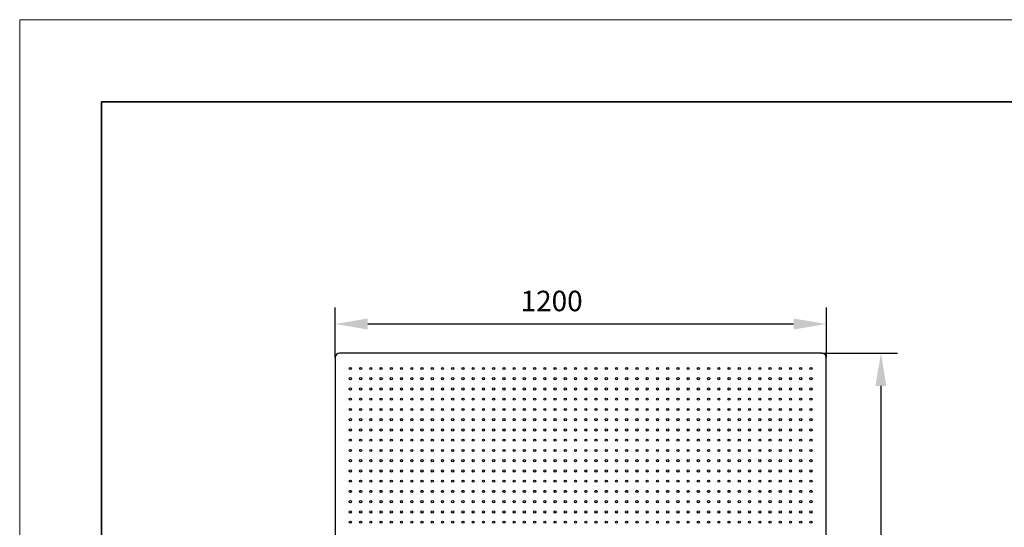
# Model space of a CAD drawing. Units: millimetres. Extents: x 11673 to 11970, y -7568 to -7358.
# Drawn here: x 11673 to 11793, y -7420 to -7358 of the extents above; entities that cross this region are included whole.
import ezdxf

# ---------------------------------------------------------------- set-up
doc = ezdxf.new("R2010")
doc.units = ezdxf.units.MM
doc.header["$LTSCALE"] = 10
doc.header["$PDMODE"] = 34
doc.layers.add('6文字层', color=3, linetype='Continuous')
for name, color, linetype, lineweight in [('7标注层', 4, 'Continuous', 5), ('粗实线层', 7, 'Continuous', 35), ('细实线层', 7, 'Continuous', 18)]:
    doc.layers.add(name, color=color, linetype=linetype, lineweight=lineweight)
doc.styles.add('TH-GBD2M', font='calibri.ttf', dxfattribs={"width": 0.8, "height": 2.5})
doc.dimstyles.new('TH-GBD2M', dxfattribs={"dimtxt": 3.5, "dimasz": 4, "dimexe": 2, "dimexo": 0, "dimgap": 1.5, "dimtad": 1, "dimdec": 4, "dimzin": 9, "dimdsep": 46, "dimtxsty": 'TH-GBD2M', "dimcen": 0, "dimclrt": 3, "dimadec": 0, "dimazin": 3, "dimtfac": 1, "dimtdec": 4, "dimtofl": 0, "dimtmove": 0, "dimatfit": 3, "dimfxl": 1, "dimtolj": 1, "dimtzin": 0, "dimarcsym": 0})

# ---------------------------------------------------------------- blocks, each defined once
blk = doc.blocks.new('*X102')
at = {"layer": '粗实线层'}
for p, q in [((-138.5, 95), (-138.5, -95)), ((138.5, 95), (-138.5, 95))]:
    blk.add_line(p, q, dxfattribs=at)
at = {"layer": '细实线层'}
for p, q in [((148.5, 105), (-148.5, 105)), ((-148.5, 105), (-148.5, -105))]:
    blk.add_line(p, q, dxfattribs=at)
blk = doc.blocks.new('*D116')
at = {"layer": '7标注层', "color": 0, "lineweight": -2, "transparency": 16777216}
for p, q in [((11770.85, -7398.45), (11780.07, -7398.45)), ((11778.07, -7402.45), (11778.07, -7469.45)), ((11770.85, -7473.45), (11780.07, -7473.45))]:
    blk.add_line(p, q, dxfattribs=at)
at = {"layer": '7标注层', "color": 0, "transparency": 16777216}
for points in [[(11777.4, -7402.45), (11778.73, -7402.45), (11778.07, -7398.45)], [(11777.4, -7469.45), (11778.73, -7469.45), (11778.07, -7473.45)]]:
    blk.add_solid(points, dxfattribs=at)
at = {"layer": 'Defpoints', "color": 0, "transparency": 16777216}
for p in [(11770.85, -7398.45), (11770.85, -7473.45), (11778.07, -7473.45)]:
    blk.add_point(p, dxfattribs=at)
at = {"layer": '7标注层', "color": 3, "transparency": 16777216, "insert": (11774, -7437.37), "char_height": 2.5, "attachment_point": 2, "rotation": 90, "style": 'TH-GBD2M'}
blk.add_mtext('\\A1;1500', dxfattribs=at)
blk = doc.blocks.new('*D117')
at = {"layer": '7标注层', "color": 0, "lineweight": -2, "transparency": 16777216}
for p, q in [((11711.4, -7399), (11711.4, -7392.9)), ((11771.4, -7399), (11771.4, -7392.9)), ((11767.4, -7394.9), (11715.4, -7394.9))]:
    blk.add_line(p, q, dxfattribs=at)
at = {"layer": '7标注层', "color": 0, "transparency": 16777216}
for points in [[(11715.4, -7394.23), (11715.4, -7395.57), (11711.4, -7394.9)], [(11767.4, -7394.23), (11767.4, -7395.57), (11771.4, -7394.9)]]:
    blk.add_solid(points, dxfattribs=at)
at = {"layer": 'Defpoints', "color": 0, "transparency": 16777216}
for p in [(11711.4, -7394.9), (11711.4, -7399), (11771.4, -7399)]:
    blk.add_point(p, dxfattribs=at)
at = {"layer": '7标注层', "color": 3, "transparency": 16777216, "insert": (11737.85, -7390.84), "char_height": 2.5, "attachment_point": 2, "style": 'TH-GBD2M'}
blk.add_mtext('\\A1;1200', dxfattribs=at)

msp = doc.modelspace()

# ---------------------------------------------------------------- linework, layer by layer
at = {"color": 7, "linetype": 'Continuous', "lineweight": 25}
for p, q in [((11770.84839, -7398.44718), (11711.94839, -7398.44718)), ((11711.39839, -7398.99718), (11711.39839, -7472.89718)), ((11771.39839, -7472.89718), (11771.39839, -7398.99718))]:
    msp.add_line(p, q, dxfattribs=at)
for centre in [(11713.27339, -7400.32218), (11714.52339, -7400.32218), (11715.77339, -7400.32218), (11717.02339, -7400.32218), (11718.27339, -7400.32218), (11719.52339, -7400.32218), (11720.77339, -7400.32218), (11722.02339, -7400.32218), (11723.27339, -7400.32218), (11724.52339, -7400.32218), (11725.77339, -7400.32218), (11727.02339, -7400.32218), (11728.27339, -7400.32218), (11729.52339, -7400.32218), (11730.77339, -7400.32218), (11732.02339, -7400.32218), (11733.27339, -7400.32218), (11734.52339, -7400.32218), (11735.77339, -7400.32218), (11737.02339, -7400.32218), (11738.27339, -7400.32218), (11739.52339, -7400.32218), (11740.77339, -7400.32218), (11742.02339, -7400.32218), (11743.27339, -7400.32218), (11744.52339, -7400.32218), (11745.77339, -7400.32218), (11747.02339, -7400.32218), (11748.27339, -7400.32218), (11749.52339, -7400.32218), (11750.77339, -7400.32218), (11752.02339, -7400.32218), (11753.27339, -7400.32218), (11754.52339, -7400.32218), (11755.77339, -7400.32218), (11757.02339, -7400.32218), (11758.27339, -7400.32218), (11759.52339, -7400.32218), (11760.77339, -7400.32218), (11762.02339, -7400.32218), (11763.27339, -7400.32218), (11764.52339, -7400.32218), (11765.77339, -7400.32218), (11767.02339, -7400.32218), (11768.27339, -7400.32218), (11769.52339, -7400.32218), (11713.27339, -7401.57218), (11714.52339, -7401.57218), (11715.77339, -7401.57218), (11717.02339, -7401.57218), (11718.27339, -7401.57218), (11719.52339, -7401.57218), (11720.77339, -7401.57218), (11722.02339, -7401.57218), (11723.27339, -7401.57218), (11724.52339, -7401.57218), (11725.77339, -7401.57218), (11727.02339, -7401.57218), (11728.27339, -7401.57218), (11729.52339, -7401.57218), (11730.77339, -7401.57218), (11732.02339, -7401.57218), (11733.27339, -7401.57218), (11734.52339, -7401.57218), (11735.77339, -7401.57218), (11737.02339, -7401.57218), (11738.27339, -7401.57218), (11739.52339, -7401.57218), (11740.77339, -7401.57218), (11742.02339, -7401.57218), (11743.27339, -7401.57218), (11744.52339, -7401.57218), (11745.77339, -7401.57218), (11747.02339, -7401.57218), (11748.27339, -7401.57218), (11749.52339, -7401.57218), (11750.77339, -7401.57218), (11752.02339, -7401.57218), (11753.27339, -7401.57218), (11754.52339, -7401.57218), (11755.77339, -7401.57218), (11757.02339, -7401.57218), (11758.27339, -7401.57218), (11759.52339, -7401.57218), (11760.77339, -7401.57218), (11762.02339, -7401.57218), (11763.27339, -7401.57218), (11764.52339, -7401.57218), (11765.77339, -7401.57218), (11767.02339, -7401.57218), (11768.27339, -7401.57218), (11769.52339, -7401.57218), (11713.27339, -7402.82218), (11714.52339, -7402.82218), (11715.77339, -7402.82218), (11717.02339, -7402.82218), (11718.27339, -7402.82218), (11719.52339, -7402.82218), (11720.77339, -7402.82218), (11722.02339, -7402.82218), (11723.27339, -7402.82218), (11724.52339, -7402.82218), (11725.77339, -7402.82218), (11727.02339, -7402.82218), (11728.27339, -7402.82218), (11729.52339, -7402.82218), (11730.77339, -7402.82218), (11732.02339, -7402.82218), (11733.27339, -7402.82218), (11734.52339, -7402.82218), (11735.77339, -7402.82218), (11737.02339, -7402.82218), (11738.27339, -7402.82218), (11739.52339, -7402.82218), (11740.77339, -7402.82218), (11742.02339, -7402.82218), (11743.27339, -7402.82218), (11744.52339, -7402.82218), (11745.77339, -7402.82218), (11747.02339, -7402.82218), (11748.27339, -7402.82218), (11749.52339, -7402.82218), (11750.77339, -7402.82218), (11752.02339, -7402.82218), (11753.27339, -7402.82218), (11754.52339, -7402.82218), (11755.77339, -7402.82218), (11757.02339, -7402.82218), (11758.27339, -7402.82218), (11759.52339, -7402.82218), (11760.77339, -7402.82218), (11762.02339, -7402.82218), (11763.27339, -7402.82218), (11764.52339, -7402.82218), (11765.77339, -7402.82218), (11767.02339, -7402.82218), (11768.27339, -7402.82218), (11769.52339, -7402.82218), (11713.27339, -7404.07218), (11714.52339, -7404.07218), (11715.77339, -7404.07218), (11717.02339, -7404.07218), (11718.27339, -7404.07218), (11719.52339, -7404.07218), (11720.77339, -7404.07218), (11722.02339, -7404.07218), (11723.27339, -7404.07218), (11724.52339, -7404.07218), (11725.77339, -7404.07218), (11727.02339, -7404.07218), (11728.27339, -7404.07218), (11729.52339, -7404.07218), (11730.77339, -7404.07218), (11732.02339, -7404.07218), (11733.27339, -7404.07218), (11734.52339, -7404.07218), (11735.77339, -7404.07218), (11737.02339, -7404.07218), (11738.27339, -7404.07218), (11739.52339, -7404.07218), (11740.77339, -7404.07218), (11742.02339, -7404.07218), (11743.27339, -7404.07218), (11744.52339, -7404.07218), (11745.77339, -7404.07218), (11747.02339, -7404.07218), (11748.27339, -7404.07218), (11749.52339, -7404.07218), (11750.77339, -7404.07218), (11752.02339, -7404.07218), (11753.27339, -7404.07218), (11754.52339, -7404.07218), (11755.77339, -7404.07218), (11757.02339, -7404.07218), (11758.27339, -7404.07218), (11759.52339, -7404.07218), (11760.77339, -7404.07218), (11762.02339, -7404.07218), (11763.27339, -7404.07218), (11764.52339, -7404.07218), (11765.77339, -7404.07218), (11767.02339, -7404.07218), (11768.27339, -7404.07218), (11769.52339, -7404.07218), (11713.27339, -7405.32218), (11714.52339, -7405.32218), (11715.77339, -7405.32218), (11717.02339, -7405.32218), (11718.27339, -7405.32218), (11719.52339, -7405.32218), (11720.77339, -7405.32218), (11722.02339, -7405.32218), (11723.27339, -7405.32218), (11724.52339, -7405.32218), (11725.77339, -7405.32218), (11727.02339, -7405.32218), (11728.27339, -7405.32218), (11729.52339, -7405.32218), (11730.77339, -7405.32218), (11732.02339, -7405.32218), (11733.27339, -7405.32218), (11734.52339, -7405.32218), (11735.77339, -7405.32218), (11737.02339, -7405.32218), (11738.27339, -7405.32218), (11739.52339, -7405.32218), (11740.77339, -7405.32218), (11742.02339, -7405.32218), (11743.27339, -7405.32218), (11744.52339, -7405.32218), (11745.77339, -7405.32218), (11747.02339, -7405.32218), (11748.27339, -7405.32218), (11749.52339, -7405.32218), (11750.77339, -7405.32218), (11752.02339, -7405.32218), (11753.27339, -7405.32218), (11754.52339, -7405.32218), (11755.77339, -7405.32218), (11757.02339, -7405.32218), (11758.27339, -7405.32218), (11759.52339, -7405.32218), (11760.77339, -7405.32218), (11762.02339, -7405.32218), (11763.27339, -7405.32218), (11764.52339, -7405.32218), (11765.77339, -7405.32218), (11767.02339, -7405.32218), (11768.27339, -7405.32218), (11769.52339, -7405.32218), (11713.27339, -7406.57218), (11714.52339, -7406.57218), (11715.77339, -7406.57218), (11717.02339, -7406.57218), (11718.27339, -7406.57218), (11719.52339, -7406.57218), (11720.77339, -7406.57218), (11722.02339, -7406.57218), (11723.27339, -7406.57218), (11724.52339, -7406.57218), (11725.77339, -7406.57218), (11727.02339, -7406.57218), (11728.27339, -7406.57218), (11729.52339, -7406.57218), (11730.77339, -7406.57218), (11732.02339, -7406.57218), (11733.27339, -7406.57218), (11734.52339, -7406.57218), (11735.77339, -7406.57218), (11737.02339, -7406.57218), (11738.27339, -7406.57218), (11739.52339, -7406.57218), (11740.77339, -7406.57218), (11742.02339, -7406.57218), (11743.27339, -7406.57218), (11744.52339, -7406.57218), (11745.77339, -7406.57218), (11747.02339, -7406.57218), (11748.27339, -7406.57218), (11749.52339, -7406.57218), (11750.77339, -7406.57218), (11752.02339, -7406.57218), (11753.27339, -7406.57218), (11754.52339, -7406.57218), (11755.77339, -7406.57218), (11757.02339, -7406.57218), (11758.27339, -7406.57218), (11759.52339, -7406.57218), (11760.77339, -7406.57218), (11762.02339, -7406.57218), (11763.27339, -7406.57218), (11764.52339, -7406.57218), (11765.77339, -7406.57218), (11767.02339, -7406.57218), (11768.27339, -7406.57218), (11769.52339, -7406.57218), (11713.27339, -7407.82218), (11714.52339, -7407.82218), (11715.77339, -7407.82218), (11717.02339, -7407.82218), (11718.27339, -7407.82218), (11719.52339, -7407.82218), (11720.77339, -7407.82218), (11722.02339, -7407.82218), (11723.27339, -7407.82218), (11724.52339, -7407.82218), (11725.77339, -7407.82218), (11727.02339, -7407.82218), (11728.27339, -7407.82218), (11729.52339, -7407.82218), (11730.77339, -7407.82218), (11732.02339, -7407.82218), (11733.27339, -7407.82218), (11734.52339, -7407.82218), (11735.77339, -7407.82218), (11737.02339, -7407.82218), (11738.27339, -7407.82218), (11739.52339, -7407.82218), (11740.77339, -7407.82218), (11742.02339, -7407.82218), (11743.27339, -7407.82218), (11744.52339, -7407.82218), (11745.77339, -7407.82218), (11747.02339, -7407.82218), (11748.27339, -7407.82218), (11749.52339, -7407.82218), (11750.77339, -7407.82218), (11752.02339, -7407.82218), (11753.27339, -7407.82218), (11754.52339, -7407.82218), (11755.77339, -7407.82218), (11757.02339, -7407.82218), (11758.27339, -7407.82218), (11759.52339, -7407.82218), (11760.77339, -7407.82218), (11762.02339, -7407.82218), (11763.27339, -7407.82218), (11764.52339, -7407.82218), (11765.77339, -7407.82218), (11767.02339, -7407.82218), (11768.27339, -7407.82218), (11769.52339, -7407.82218), (11713.27339, -7409.07218), (11714.52339, -7409.07218), (11715.77339, -7409.07218), (11717.02339, -7409.07218), (11718.27339, -7409.07218), (11719.52339, -7409.07218), (11720.77339, -7409.07218), (11722.02339, -7409.07218), (11723.27339, -7409.07218), (11724.52339, -7409.07218), (11725.77339, -7409.07218), (11727.02339, -7409.07218), (11728.27339, -7409.07218), (11729.52339, -7409.07218), (11730.77339, -7409.07218), (11732.02339, -7409.07218), (11733.27339, -7409.07218), (11734.52339, -7409.07218), (11735.77339, -7409.07218), (11737.02339, -7409.07218), (11738.27339, -7409.07218), (11739.52339, -7409.07218), (11740.77339, -7409.07218), (11742.02339, -7409.07218), (11743.27339, -7409.07218), (11744.52339, -7409.07218), (11745.77339, -7409.07218), (11747.02339, -7409.07218), (11748.27339, -7409.07218), (11749.52339, -7409.07218), (11750.77339, -7409.07218), (11752.02339, -7409.07218), (11753.27339, -7409.07218), (11754.52339, -7409.07218), (11755.77339, -7409.07218), (11757.02339, -7409.07218), (11758.27339, -7409.07218), (11759.52339, -7409.07218), (11760.77339, -7409.07218), (11762.02339, -7409.07218), (11763.27339, -7409.07218), (11764.52339, -7409.07218), (11765.77339, -7409.07218), (11767.02339, -7409.07218), (11768.27339, -7409.07218), (11769.52339, -7409.07218), (11713.27339, -7410.32218), (11714.52339, -7410.32218), (11715.77339, -7410.32218), (11717.02339, -7410.32218), (11718.27339, -7410.32218), (11719.52339, -7410.32218), (11720.77339, -7410.32218), (11722.02339, -7410.32218), (11723.27339, -7410.32218), (11724.52339, -7410.32218), (11725.77339, -7410.32218), (11727.02339, -7410.32218), (11728.27339, -7410.32218), (11729.52339, -7410.32218), (11730.77339, -7410.32218), (11732.02339, -7410.32218), (11733.27339, -7410.32218), (11734.52339, -7410.32218), (11735.77339, -7410.32218), (11737.02339, -7410.32218), (11738.27339, -7410.32218), (11739.52339, -7410.32218), (11740.77339, -7410.32218), (11742.02339, -7410.32218), (11743.27339, -7410.32218), (11744.52339, -7410.32218), (11745.77339, -7410.32218), (11747.02339, -7410.32218), (11748.27339, -7410.32218), (11749.52339, -7410.32218), (11750.77339, -7410.32218), (11752.02339, -7410.32218), (11753.27339, -7410.32218), (11754.52339, -7410.32218), (11755.77339, -7410.32218), (11757.02339, -7410.32218), (11758.27339, -7410.32218), (11759.52339, -7410.32218), (11760.77339, -7410.32218), (11762.02339, -7410.32218), (11763.27339, -7410.32218), (11764.52339, -7410.32218), (11765.77339, -7410.32218), (11767.02339, -7410.32218), (11768.27339, -7410.32218), (11769.52339, -7410.32218), (11713.27339, -7411.57218), (11714.52339, -7411.57218), (11715.77339, -7411.57218), (11717.02339, -7411.57218), (11718.27339, -7411.57218), (11719.52339, -7411.57218), (11720.77339, -7411.57218), (11722.02339, -7411.57218), (11723.27339, -7411.57218), (11724.52339, -7411.57218), (11725.77339, -7411.57218), (11727.02339, -7411.57218), (11728.27339, -7411.57218), (11729.52339, -7411.57218), (11730.77339, -7411.57218), (11732.02339, -7411.57218), (11733.27339, -7411.57218), (11734.52339, -7411.57218), (11735.77339, -7411.57218), (11737.02339, -7411.57218), (11738.27339, -7411.57218), (11739.52339, -7411.57218), (11740.77339, -7411.57218), (11742.02339, -7411.57218), (11743.27339, -7411.57218), (11744.52339, -7411.57218), (11745.77339, -7411.57218), (11747.02339, -7411.57218), (11748.27339, -7411.57218), (11749.52339, -7411.57218), (11750.77339, -7411.57218), (11752.02339, -7411.57218), (11753.27339, -7411.57218), (11754.52339, -7411.57218), (11755.77339, -7411.57218), (11757.02339, -7411.57218), (11758.27339, -7411.57218), (11759.52339, -7411.57218), (11760.77339, -7411.57218), (11762.02339, -7411.57218), (11763.27339, -7411.57218), (11764.52339, -7411.57218), (11765.77339, -7411.57218), (11767.02339, -7411.57218), (11768.27339, -7411.57218), (11769.52339, -7411.57218), (11713.27339, -7412.82218), (11714.52339, -7412.82218), (11715.77339, -7412.82218), (11717.02339, -7412.82218), (11718.27339, -7412.82218), (11719.52339, -7412.82218), (11720.77339, -7412.82218), (11722.02339, -7412.82218), (11723.27339, -7412.82218), (11724.52339, -7412.82218), (11725.77339, -7412.82218), (11727.02339, -7412.82218), (11728.27339, -7412.82218), (11729.52339, -7412.82218), (11730.77339, -7412.82218), (11732.02339, -7412.82218), (11733.27339, -7412.82218), (11734.52339, -7412.82218), (11735.77339, -7412.82218), (11737.02339, -7412.82218), (11738.27339, -7412.82218), (11739.52339, -7412.82218), (11740.77339, -7412.82218), (11742.02339, -7412.82218), (11743.27339, -7412.82218), (11744.52339, -7412.82218), (11745.77339, -7412.82218), (11747.02339, -7412.82218), (11748.27339, -7412.82218), (11749.52339, -7412.82218), (11750.77339, -7412.82218), (11752.02339, -7412.82218), (11753.27339, -7412.82218), (11754.52339, -7412.82218), (11755.77339, -7412.82218), (11757.02339, -7412.82218), (11758.27339, -7412.82218), (11759.52339, -7412.82218), (11760.77339, -7412.82218), (11762.02339, -7412.82218), (11763.27339, -7412.82218), (11764.52339, -7412.82218), (11765.77339, -7412.82218), (11767.02339, -7412.82218), (11768.27339, -7412.82218), (11769.52339, -7412.82218), (11713.27339, -7414.07218), (11714.52339, -7414.07218), (11715.77339, -7414.07218), (11717.02339, -7414.07218), (11718.27339, -7414.07218), (11719.52339, -7414.07218), (11720.77339, -7414.07218), (11722.02339, -7414.07218), (11723.27339, -7414.07218), (11724.52339, -7414.07218), (11725.77339, -7414.07218), (11727.02339, -7414.07218), (11728.27339, -7414.07218), (11729.52339, -7414.07218), (11730.77339, -7414.07218), (11732.02339, -7414.07218), (11733.27339, -7414.07218), (11734.52339, -7414.07218), (11735.77339, -7414.07218), (11737.02339, -7414.07218), (11738.27339, -7414.07218), (11739.52339, -7414.07218), (11740.77339, -7414.07218), (11742.02339, -7414.07218), (11743.27339, -7414.07218), (11744.52339, -7414.07218), (11745.77339, -7414.07218), (11747.02339, -7414.07218), (11748.27339, -7414.07218), (11749.52339, -7414.07218), (11750.77339, -7414.07218), (11752.02339, -7414.07218), (11753.27339, -7414.07218), (11754.52339, -7414.07218), (11755.77339, -7414.07218), (11757.02339, -7414.07218), (11758.27339, -7414.07218), (11759.52339, -7414.07218), (11760.77339, -7414.07218), (11762.02339, -7414.07218), (11763.27339, -7414.07218), (11764.52339, -7414.07218), (11765.77339, -7414.07218), (11767.02339, -7414.07218), (11768.27339, -7414.07218), (11769.52339, -7414.07218), (11713.27339, -7415.32218), (11714.52339, -7415.32218), (11715.77339, -7415.32218), (11717.02339, -7415.32218), (11718.27339, -7415.32218), (11719.52339, -7415.32218), (11720.77339, -7415.32218), (11722.02339, -7415.32218), (11723.27339, -7415.32218), (11724.52339, -7415.32218), (11725.77339, -7415.32218), (11727.02339, -7415.32218), (11728.27339, -7415.32218), (11729.52339, -7415.32218), (11730.77339, -7415.32218), (11732.02339, -7415.32218), (11733.27339, -7415.32218), (11734.52339, -7415.32218), (11735.77339, -7415.32218), (11737.02339, -7415.32218), (11738.27339, -7415.32218), (11739.52339, -7415.32218), (11740.77339, -7415.32218), (11742.02339, -7415.32218), (11743.27339, -7415.32218), (11744.52339, -7415.32218), (11745.77339, -7415.32218), (11747.02339, -7415.32218), (11748.27339, -7415.32218), (11749.52339, -7415.32218), (11750.77339, -7415.32218), (11752.02339, -7415.32218), (11753.27339, -7415.32218), (11754.52339, -7415.32218), (11755.77339, -7415.32218), (11757.02339, -7415.32218), (11758.27339, -7415.32218), (11759.52339, -7415.32218), (11760.77339, -7415.32218), (11762.02339, -7415.32218), (11763.27339, -7415.32218), (11764.52339, -7415.32218), (11765.77339, -7415.32218), (11767.02339, -7415.32218), (11768.27339, -7415.32218), (11769.52339, -7415.32218), (11713.27339, -7416.57218), (11714.52339, -7416.57218), (11715.77339, -7416.57218), (11717.02339, -7416.57218), (11718.27339, -7416.57218), (11719.52339, -7416.57218), (11720.77339, -7416.57218), (11722.02339, -7416.57218), (11723.27339, -7416.57218), (11724.52339, -7416.57218), (11725.77339, -7416.57218), (11727.02339, -7416.57218), (11728.27339, -7416.57218), (11729.52339, -7416.57218), (11730.77339, -7416.57218), (11732.02339, -7416.57218), (11733.27339, -7416.57218), (11734.52339, -7416.57218), (11735.77339, -7416.57218), (11737.02339, -7416.57218), (11738.27339, -7416.57218), (11739.52339, -7416.57218), (11740.77339, -7416.57218), (11742.02339, -7416.57218), (11743.27339, -7416.57218), (11744.52339, -7416.57218), (11745.77339, -7416.57218), (11747.02339, -7416.57218), (11748.27339, -7416.57218), (11749.52339, -7416.57218), (11750.77339, -7416.57218), (11752.02339, -7416.57218), (11753.27339, -7416.57218), (11754.52339, -7416.57218), (11755.77339, -7416.57218), (11757.02339, -7416.57218), (11758.27339, -7416.57218), (11759.52339, -7416.57218), (11760.77339, -7416.57218), (11762.02339, -7416.57218), (11763.27339, -7416.57218), (11764.52339, -7416.57218), (11765.77339, -7416.57218), (11767.02339, -7416.57218), (11768.27339, -7416.57218), (11769.52339, -7416.57218), (11713.27339, -7417.82218), (11714.52339, -7417.82218), (11715.77339, -7417.82218), (11717.02339, -7417.82218), (11718.27339, -7417.82218), (11719.52339, -7417.82218), (11720.77339, -7417.82218), (11722.02339, -7417.82218), (11723.27339, -7417.82218), (11724.52339, -7417.82218), (11725.77339, -7417.82218), (11727.02339, -7417.82218), (11728.27339, -7417.82218), (11729.52339, -7417.82218), (11730.77339, -7417.82218), (11732.02339, -7417.82218), (11733.27339, -7417.82218), (11734.52339, -7417.82218), (11735.77339, -7417.82218), (11737.02339, -7417.82218), (11738.27339, -7417.82218), (11739.52339, -7417.82218), (11740.77339, -7417.82218), (11742.02339, -7417.82218), (11743.27339, -7417.82218), (11744.52339, -7417.82218), (11745.77339, -7417.82218), (11747.02339, -7417.82218), (11748.27339, -7417.82218), (11749.52339, -7417.82218), (11750.77339, -7417.82218), (11752.02339, -7417.82218), (11753.27339, -7417.82218), (11754.52339, -7417.82218), (11755.77339, -7417.82218), (11757.02339, -7417.82218), (11758.27339, -7417.82218), (11759.52339, -7417.82218), (11760.77339, -7417.82218), (11762.02339, -7417.82218), (11763.27339, -7417.82218), (11764.52339, -7417.82218), (11765.77339, -7417.82218), (11767.02339, -7417.82218), (11768.27339, -7417.82218), (11769.52339, -7417.82218), (11713.27339, -7419.07218), (11714.52339, -7419.07218), (11715.77339, -7419.07218), (11717.02339, -7419.07218), (11718.27339, -7419.07218), (11719.52339, -7419.07218), (11720.77339, -7419.07218), (11722.02339, -7419.07218), (11723.27339, -7419.07218), (11724.52339, -7419.07218), (11725.77339, -7419.07218), (11727.02339, -7419.07218), (11728.27339, -7419.07218), (11729.52339, -7419.07218), (11730.77339, -7419.07218), (11732.02339, -7419.07218), (11733.27339, -7419.07218), (11734.52339, -7419.07218), (11735.77339, -7419.07218), (11737.02339, -7419.07218), (11738.27339, -7419.07218), (11739.52339, -7419.07218), (11740.77339, -7419.07218), (11742.02339, -7419.07218), (11743.27339, -7419.07218), (11744.52339, -7419.07218), (11745.77339, -7419.07218), (11747.02339, -7419.07218), (11748.27339, -7419.07218), (11749.52339, -7419.07218), (11750.77339, -7419.07218), (11752.02339, -7419.07218), (11753.27339, -7419.07218), (11754.52339, -7419.07218), (11755.77339, -7419.07218), (11757.02339, -7419.07218), (11758.27339, -7419.07218), (11759.52339, -7419.07218), (11760.77339, -7419.07218), (11762.02339, -7419.07218), (11763.27339, -7419.07218), (11764.52339, -7419.07218), (11765.77339, -7419.07218), (11767.02339, -7419.07218), (11768.27339, -7419.07218), (11769.52339, -7419.07218)]:
    msp.add_circle(centre, 0.1325, dxfattribs=at)
for centre, start, end in [((11711.94839, -7398.99718), 90, 180), ((11770.84839, -7398.99718), 0, 90)]:
    msp.add_arc(centre, 0.55, start, end, dxfattribs=at)

# ---------------------------------------------------------------- block references
at = {"layer": '6文字层'}
msp.add_blockref('*X102', (11821.38701, -7462.77778), dxfattribs=at)

# ---------------------------------------------------------------- dimensions: what is measured, and where the dimension line sits
at = {"layer": '7标注层'}
dim = msp.add_linear_dim(base=(11711.39839, -7394.8993), p1=(11771.39839, -7398.99718), p2=(11711.39839, -7398.99718), text='1200', dimstyle='TH-GBD2M', dxfattribs=at)
dim.commit()
dim.dimension.update_dxf_attribs({"geometry": '*D117', "text_midpoint": (11737.84932, -7394.8993), "dimtype": 160})
dim = msp.add_linear_dim(base=(11778.06566, -7473.44718), p1=(11770.84839, -7398.44718), p2=(11770.84839, -7473.44718), angle=90, text='1500', dimstyle='TH-GBD2M', dxfattribs=at)
dim.commit()
dim.dimension.update_dxf_attribs({"geometry": '*D116', "text_midpoint": (11778.06566, -7437.36775), "dimtype": 160})

doc.saveas('drawing.dxf')
